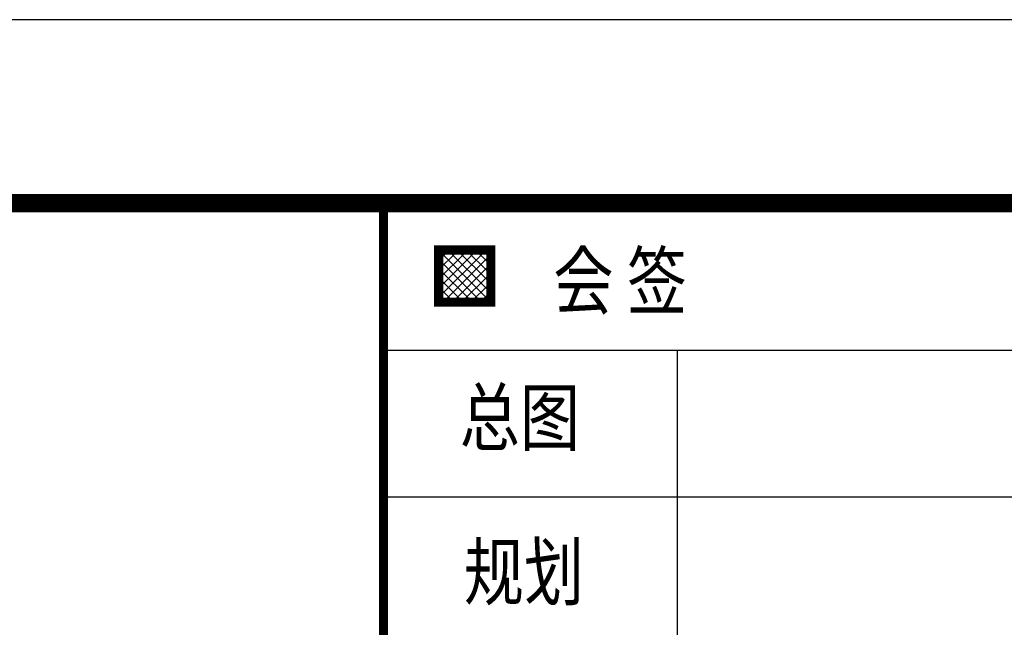
# Model space of a CAD drawing. Extents: x 452392 to 694596, y -73268 to 97608.
# Drawn here: x 683281 to 688644, y 94297 to 97608 of the extents above; entities that cross this region are included whole.
import ezdxf
from ezdxf.enums import TextEntityAlignment as Align

# ---------------------------------------------------------------- set-up
doc = ezdxf.new("R2010")
doc.units = 0
doc.header["$LTSCALE"] = 1000
doc.header["$MEASUREMENT"] = 0
doc.layers.add('PUB_TITLE', color=4, linetype='Continuous')
doc.layers.add('建-图框', color=4, linetype='Continuous')
doc.styles.add('-宋体', font='txt', dxfattribs={"width": 0.8})

# ---------------------------------------------------------------- blocks, each defined once
blk = doc.blocks.new('*X38')
at = {"color": 0}
for p, q in [((36474.8, -27942.6), (36666.1, -27751.3)), ((36474.8, -27907.3), (36630.8, -27751.3)), ((36474.8, -27871.9), (36595.4, -27751.3)), ((36474.8, -27836.6), (36560.1, -27751.3)), ((36474.8, -27801.2), (36524.7, -27751.3)), ((36474.8, -27765.9), (36489.4, -27751.3)), ((36674.8, -27942), (36484.1, -27751.3)), ((36674.8, -27906.7), (36519.4, -27751.3)), ((36674.8, -27871.3), (36554.8, -27751.3)), ((36674.8, -27835.9), (36590.1, -27751.3)), ((36674.8, -27800.6), (36625.5, -27751.3)), ((36674.8, -27765.2), (36660.8, -27751.3)), ((36648.7, -27951.3), (36474.8, -27777.4)), ((36501.5, -27951.3), (36674.8, -27778)), ((36613.3, -27951.3), (36474.8, -27812.7)), ((36536.9, -27951.3), (36674.8, -27813.4)), ((36578, -27951.3), (36474.8, -27848.1)), ((36572.2, -27951.3), (36674.8, -27848.7)), ((36542.6, -27951.3), (36474.8, -27883.4)), ((36607.6, -27951.3), (36674.8, -27884.1)), ((36507.3, -27951.3), (36474.8, -27918.8)), ((36642.9, -27951.3), (36674.8, -27919.4))]:
    blk.add_line(p, q, dxfattribs=at)
blk = doc.blocks.new('xintuqian')
at = {"layer": '建-图框'}
for p, q in [((-21293.3, 555011.1), (-14293.3, 555011.1)), ((-21293.3, 555011.1), (-14293.3, 555011.1)), ((-21293.3, 554211.1), (-14293.3, 554211.1)), ((-19693.3, 554211.1), (-19693.3, 550211.1)), ((-21293.3, 553411.1), (-14293.3, 553411.1))]:
    blk.add_line(p, q, dxfattribs=at)
at = {"layer": '建-图框', "const_width": 50}
blk.add_lwpolyline([(-21293.3, 497611.1), (-21293.3, 555011.1)], dxfattribs=at)
at = {"layer": '建-图框', "const_width": 50, "elevation": 0}
blk.add_lwpolyline([(-20993.2, 554755.9), (-20993.2, 554471.6), (-20708.8, 554471.6), (-20708.8, 554755.9)], close=True, dxfattribs=at)
at = {"layer": '建-图框', "xscale": 1.421866666700225, "yscale": 1.421866666700225, "zscale": 1.421866666700225}
blk.add_blockref('*X38', (-72868.6, 594214.6, 0), dxfattribs=at)
at = {"layer": '建-图框', "style": '-宋体', "width": 0.8}
blk.add_text('会 签', height=300, dxfattribs=at).set_placement((-20004.2, 554437.5), align=Align.CENTER)
blk.add_text('总图', height=300, dxfattribs=at).set_placement((-20878.1, 553693.7))
blk.add_text('规划', height=300, dxfattribs=at).set_placement((-20528.3, 552962.9), align=Align.MIDDLE)

msp = doc.modelspace()

# ---------------------------------------------------------------- linework, layer by layer
at = {"layer": 'PUB_TITLE'}
msp.add_lwpolyline([(693262.5, 38208), (693262.5, 97608), (525062.5, 97608), (525062.5, 38208)], close=True, dxfattribs=at)
at = {"layer": 'PUB_TITLE', "const_width": 100}
msp.add_lwpolyline([(692262.5, 39208), (692262.5, 96608), (527562.5, 96608), (527562.5, 39208)], close=True, dxfattribs=at)

# ---------------------------------------------------------------- block references
msp.add_blockref('xintuqian', (706555.8, -458403.1))

doc.saveas('drawing.dxf')
